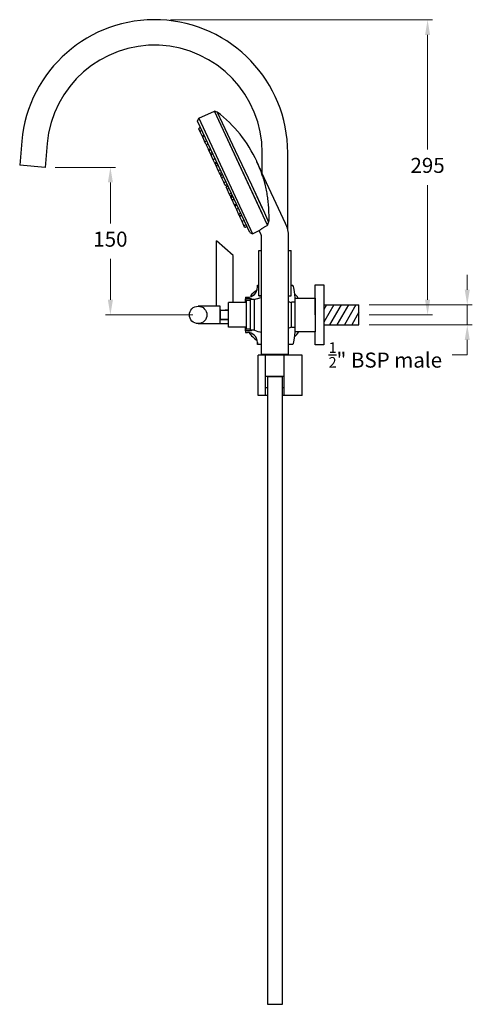
# Model space of a CAD drawing. Units: millimetres. Extents: x -9055 to -5881, y 5430 to 8560.
# Drawn here: x -7760 to -7309, y 7569 to 8551 of the extents above; entities that cross this region are included whole.
import ezdxf

# ---------------------------------------------------------------- set-up
doc = ezdxf.new("R2010")
doc.units = ezdxf.units.MM
doc.layers.add('DIM', color=7, linetype='Continuous', lineweight=9)
doc.styles.get("Standard").update_dxf_attribs({"font": 'arial.ttf'})
doc.dimstyles.new('200', dxfattribs={"dimtxt": 5, "dimasz": 5, "dimexe": 1.25, "dimexo": 5, "dimgap": 1, "dimtad": 0, "dimtih": 1, "dimtoh": 1, "dimtxsty": 'Standard', "dimcen": 0, "dimclrd": 256, "dimclre": 256, "dimadec": 0, "dimazin": 0, "dimtfac": 1, "dimtmove": 0, "dimatfit": 3, "dimfxl": 1, "dimlwd": 9, "dimlwe": 9, "dimarcsym": 0})

# ---------------------------------------------------------------- blocks, each defined once
blk = doc.blocks.new('*D74')
at = {"lineweight": 9, "transparency": 16777216}
for p, q in [((-7610.2, 8550.71), (-7349.01, 8550.71)), ((-7354.01, 8535.71), (-7354.01, 8421.29)), ((-7354.01, 8271.54), (-7354.01, 8385.97)), ((-7412.33, 8256.54), (-7349.01, 8256.54))]:
    blk.add_line(p, q, dxfattribs=at)
at = {"transparency": 16777216}
for points in [[(-7356.51, 8535.71), (-7351.51, 8535.71), (-7354.01, 8550.71)], [(-7356.51, 8271.54), (-7351.51, 8271.54), (-7354.01, 8256.54)]]:
    blk.add_solid(points, dxfattribs=at)
at = {"layer": 'Defpoints', "color": 0, "transparency": 16777216}
for p in [(-7620.2, 8550.71), (-7422.33, 8256.54), (-7354.01, 8256.54)]:
    blk.add_point(p, dxfattribs=at)
at = {"color": 0, "transparency": 16777216, "insert": (-7354.01, 8403.63), "char_height": 15, "attachment_point": 5}
blk.add_mtext('295', dxfattribs=at)
blk = doc.blocks.new('*D75')
at = {"lineweight": 9, "transparency": 16777216}
for p, q in [((-7314.46, 8281.54), (-7314.46, 8296.54)), ((-7412.33, 8266.54), (-7309.46, 8266.54)), ((-7314.46, 8266.54), (-7314.46, 8246.54)), ((-7412.33, 8246.54), (-7309.46, 8246.54)), ((-7314.46, 8231.54), (-7314.46, 8216.54)), ((-7314.46, 8216.54), (-7329.46, 8216.54))]:
    blk.add_line(p, q, dxfattribs=at)
at = {"transparency": 16777216}
for points in [[(-7316.96, 8281.54), (-7311.96, 8281.54), (-7314.46, 8266.54)], [(-7316.96, 8231.54), (-7311.96, 8231.54), (-7314.46, 8246.54)]]:
    blk.add_solid(points, dxfattribs=at)
at = {"layer": 'Defpoints', "color": 0, "transparency": 16777216}
for p in [(-7422.33, 8266.54), (-7422.33, 8246.54), (-7314.46, 8246.54)]:
    blk.add_point(p, dxfattribs=at)
at = {"color": 0, "transparency": 16777216, "insert": (-7396.07, 8216.54), "char_height": 15, "attachment_point": 5}
blk.add_mtext('{\\H0.7x;\\S1/2;}" BSP male', dxfattribs=at)
blk = doc.blocks.new('*D76')
at = {"lineweight": 9, "transparency": 16777216}
for p, q in [((-7724.97, 8403.58), (-7664.95, 8403.58)), ((-7669.95, 8388.58), (-7669.95, 8347.72)), ((-7669.95, 8271.54), (-7669.95, 8312.4)), ((-7587.74, 8256.54), (-7674.95, 8256.54))]:
    blk.add_line(p, q, dxfattribs=at)
at = {"transparency": 16777216}
for points in [[(-7672.45, 8388.58), (-7667.45, 8388.58), (-7669.95, 8403.58)], [(-7672.45, 8271.54), (-7667.45, 8271.54), (-7669.95, 8256.54)]]:
    blk.add_solid(points, dxfattribs=at)
at = {"layer": 'Defpoints', "color": 0, "transparency": 16777216}
for p in [(-7734.97, 8403.58), (-7669.95, 8256.54), (-7577.74, 8256.54)]:
    blk.add_point(p, dxfattribs=at)
at = {"color": 0, "transparency": 16777216, "insert": (-7669.95, 8330.06), "char_height": 15, "attachment_point": 5}
blk.add_mtext('150', dxfattribs=at)

msp = doc.modelspace()

# ---------------------------------------------------------------- linework, layer by layer
for p, q in [((-7583.012, 8449.635), (-7581.968, 8452.503)), ((-7583.012, 8449.635), (-7581.968, 8452.503)), ((-7581.968, 8452.503), (-7566.319, 8459.8)), ((-7581.968, 8452.503), (-7566.319, 8459.8)), ((-7581.968, 8452.503), (-7528.333, 8337.482)), ((-7581.968, 8452.503), (-7528.333, 8337.482)), ((-7518.687, 8357.654), (-7566.319, 8459.8)), ((-7563.451, 8458.757), (-7566.319, 8459.8)), ((-7513.296, 8346.092), (-7566.319, 8459.8)), ((-7563.451, 8458.757), (-7566.319, 8459.8)), ((-7563.451, 8458.757), (-7558.503, 8448.147)), ((-7563.451, 8458.757), (-7558.503, 8448.147)), ((-7531.201, 8338.526), (-7583.012, 8449.635)), ((-7531.201, 8338.526), (-7583.012, 8449.635)), ((-7580.551, 8443.08), (-7581.529, 8442.624)), ((-7580.551, 8443.08), (-7581.529, 8442.624)), ((-7558.503, 8448.147), (-7545.55, 8420.369)), ((-7558.503, 8448.147), (-7545.55, 8420.369)), ((-7580.489, 8439.117), (-7581.79, 8441.907)), ((-7580.489, 8439.117), (-7581.79, 8441.907)), ((-7578.665, 8435.205), (-7580.489, 8439.117)), ((-7578.665, 8435.205), (-7580.489, 8439.117)), ((-7579.25, 8440.29), (-7580.228, 8439.834)), ((-7579.25, 8440.29), (-7580.228, 8439.834)), ((-7578.459, 8434.764), (-7578.665, 8435.205)), ((-7578.459, 8434.764), (-7578.665, 8435.205)), ((-7576.97, 8435.4), (-7577.948, 8434.944)), ((-7576.97, 8435.4), (-7577.948, 8434.944)), ((-7576.075, 8429.651), (-7577.899, 8433.564)), ((-7576.075, 8429.651), (-7577.899, 8433.564)), ((-7576.764, 8434.959), (-7577.742, 8434.503)), ((-7576.764, 8434.959), (-7577.742, 8434.503)), ((-7576.66, 8434.737), (-7577.638, 8434.281)), ((-7576.66, 8434.737), (-7577.638, 8434.281)), ((-7758.182, 8429.706), (-7760.274, 8405.797)), ((-7732.879, 8427.492), (-7734.97, 8403.583)), ((-7574.754, 8426.819), (-7576.075, 8429.651)), ((-7574.754, 8426.819), (-7576.075, 8429.651)), ((-7574.38, 8429.846), (-7575.358, 8429.39)), ((-7574.38, 8429.846), (-7575.358, 8429.39)), ((-7574.183, 8425.595), (-7574.201, 8425.632)), ((-7574.183, 8425.595), (-7574.201, 8425.632)), ((-7572.359, 8421.682), (-7574.183, 8425.595)), ((-7572.359, 8421.682), (-7574.183, 8425.595)), ((-7573.059, 8427.014), (-7574.037, 8426.558)), ((-7573.059, 8427.014), (-7574.037, 8426.558)), ((-7572.962, 8426.806), (-7573.94, 8426.349)), ((-7572.962, 8426.806), (-7573.94, 8426.349)), ((-7572.944, 8426.768), (-7573.922, 8426.312)), ((-7572.944, 8426.768), (-7573.922, 8426.312)), ((-7572.235, 8421.417), (-7572.359, 8421.682)), ((-7572.235, 8421.417), (-7572.359, 8421.682)), ((-7571.493, 8419.825), (-7572.235, 8421.417)), ((-7571.493, 8419.825), (-7572.235, 8421.417)), ((-7570.664, 8421.877), (-7571.642, 8421.421)), ((-7570.664, 8421.877), (-7571.642, 8421.421)), ((-7570.54, 8421.612), (-7571.518, 8421.156)), ((-7570.54, 8421.612), (-7571.518, 8421.156)), ((-7570.162, 8416.971), (-7571.493, 8419.825)), ((-7570.162, 8416.971), (-7571.493, 8419.825)), ((-7570.254, 8420.998), (-7571.232, 8420.542)), ((-7570.254, 8420.998), (-7571.232, 8420.542)), ((-7569.575, 8415.711), (-7570.162, 8416.971)), ((-7569.575, 8415.711), (-7570.162, 8416.971)), ((-7568.923, 8418.144), (-7569.901, 8417.688)), ((-7568.923, 8418.144), (-7569.901, 8417.688)), ((-7567.75, 8411.799), (-7569.575, 8415.711)), ((-7567.75, 8411.799), (-7569.575, 8415.711)), ((-7568.335, 8416.884), (-7569.314, 8416.428)), ((-7568.335, 8416.884), (-7569.314, 8416.428)), ((-7545.55, 8420.369), (-7529.54, 8386.035)), ((-7545.55, 8420.369), (-7529.54, 8386.035)), ((-7518.687, 8397.616), (-7518.687, 8418.14)), ((-7518.687, 8395.982), (-7518.687, 8418.14)), ((-7493.287, 8341.541), (-7493.287, 8418.14)), ((-7493.287, 8341.541), (-7493.287, 8418.14)), ((-7734.97, 8403.583), (-7760.274, 8405.797)), ((-7566.142, 8408.35), (-7567.75, 8411.799)), ((-7566.142, 8408.35), (-7567.75, 8411.799)), ((-7566.055, 8411.994), (-7567.033, 8411.538)), ((-7566.055, 8411.994), (-7567.033, 8411.538)), ((-7566.026, 8408.102), (-7566.142, 8408.35)), ((-7566.026, 8408.102), (-7566.142, 8408.35)), ((-7565.267, 8406.474), (-7566.026, 8408.102)), ((-7565.267, 8406.474), (-7566.026, 8408.102)), ((-7564.447, 8408.545), (-7565.425, 8408.089)), ((-7564.447, 8408.545), (-7565.425, 8408.089)), ((-7564.363, 8404.534), (-7565.267, 8406.474)), ((-7564.363, 8404.534), (-7565.267, 8406.474)), ((-7564.028, 8407.648), (-7565.006, 8407.191)), ((-7564.028, 8407.648), (-7565.006, 8407.191)), ((-7562.538, 8400.622), (-7564.363, 8404.534)), ((-7562.538, 8400.622), (-7564.363, 8404.534)), ((-7563.124, 8405.707), (-7564.102, 8405.251)), ((-7563.124, 8405.707), (-7564.102, 8405.251)), ((-7561.234, 8397.825), (-7562.538, 8400.622)), ((-7561.234, 8397.825), (-7562.538, 8400.622)), ((-7560.843, 8400.817), (-7561.821, 8400.361)), ((-7560.843, 8400.817), (-7561.821, 8400.361)), ((-7560.462, 8396.169), (-7561.234, 8397.825)), ((-7560.462, 8396.169), (-7561.234, 8397.825)), ((-7559.539, 8398.02), (-7560.517, 8397.564)), ((-7559.539, 8398.02), (-7560.517, 8397.564)), ((-7559.855, 8394.867), (-7560.095, 8395.382)), ((-7559.855, 8394.867), (-7560.095, 8395.382)), ((-7558.875, 8392.766), (-7559.855, 8394.867)), ((-7558.875, 8392.766), (-7559.855, 8394.867)), ((-7558.767, 8396.364), (-7559.745, 8395.908)), ((-7558.767, 8396.364), (-7559.745, 8395.908)), ((-7558.616, 8396.04), (-7559.594, 8395.584)), ((-7558.616, 8396.04), (-7559.594, 8395.584)), ((-7557.636, 8393.939), (-7558.614, 8393.483)), ((-7557.636, 8393.939), (-7558.614, 8393.483)), ((-7518.687, 8397.616), (-7521.283, 8403.182)), ((-7495.394, 8347.664), (-7521.283, 8403.182)), ((-7557.051, 8388.853), (-7558.875, 8392.766)), ((-7557.051, 8388.853), (-7558.875, 8392.766)), ((-7555.793, 8386.156), (-7557.051, 8388.853)), ((-7555.793, 8386.156), (-7557.051, 8388.853)), ((-7555.355, 8389.049), (-7556.334, 8388.593)), ((-7555.355, 8389.049), (-7556.334, 8388.593)), ((-7554.098, 8386.351), (-7555.076, 8385.895)), ((-7554.098, 8386.351), (-7555.076, 8385.895)), ((-7554.454, 8383.284), (-7554.682, 8383.775)), ((-7554.454, 8383.284), (-7554.682, 8383.775)), ((-7553.443, 8384.948), (-7554.421, 8384.492)), ((-7553.443, 8384.948), (-7554.421, 8384.492)), ((-7553.215, 8384.457), (-7554.193, 8384.001)), ((-7553.215, 8384.457), (-7554.193, 8384.001)), ((-7529.54, 8386.035), (-7518.687, 8362.761)), ((-7529.54, 8386.035), (-7516.587, 8358.258)), ((-7553.456, 8381.146), (-7554.454, 8383.284)), ((-7553.456, 8381.146), (-7554.454, 8383.284)), ((-7551.632, 8377.233), (-7553.456, 8381.146)), ((-7551.632, 8377.233), (-7553.456, 8381.146)), ((-7552.217, 8382.319), (-7553.195, 8381.863)), ((-7552.217, 8382.319), (-7553.195, 8381.863)), ((-7550.759, 8375.362), (-7551.632, 8377.233)), ((-7550.759, 8375.362), (-7551.632, 8377.233)), ((-7549.937, 8377.429), (-7550.915, 8376.972)), ((-7549.937, 8377.429), (-7550.915, 8376.972)), ((-7550.671, 8375.172), (-7550.759, 8375.362)), ((-7550.671, 8375.172), (-7550.759, 8375.362)), ((-7549.064, 8375.557), (-7550.042, 8375.101)), ((-7549.064, 8375.557), (-7550.042, 8375.101)), ((-7548.975, 8375.367), (-7549.954, 8374.911)), ((-7548.975, 8375.367), (-7549.954, 8374.911)), ((-7548.763, 8374.911), (-7549.741, 8374.455)), ((-7548.763, 8374.911), (-7549.741, 8374.455)), ((-7548.354, 8374.034), (-7549.332, 8373.578)), ((-7548.354, 8374.034), (-7549.332, 8373.578)), ((-7549.593, 8372.861), (-7550.002, 8373.738)), ((-7549.593, 8372.861), (-7550.002, 8373.738)), ((-7548.447, 8370.404), (-7549.593, 8372.861)), ((-7548.447, 8370.404), (-7549.593, 8372.861)), ((-7546.623, 8366.492), (-7548.447, 8370.404)), ((-7546.623, 8366.492), (-7548.447, 8370.404)), ((-7547.208, 8371.577), (-7548.186, 8371.121)), ((-7547.208, 8371.577), (-7548.186, 8371.121)), ((-7545.749, 8364.617), (-7546.623, 8366.492)), ((-7545.749, 8364.617), (-7546.623, 8366.492)), ((-7544.928, 8366.687), (-7545.906, 8366.231)), ((-7544.928, 8366.687), (-7545.906, 8366.231)), ((-7544.163, 8361.216), (-7545.749, 8364.617)), ((-7544.163, 8361.216), (-7545.749, 8364.617)), ((-7544.51, 8365.79), (-7545.488, 8365.334)), ((-7544.51, 8365.79), (-7545.488, 8365.334)), ((-7542.339, 8357.303), (-7544.163, 8361.216)), ((-7542.339, 8357.303), (-7544.163, 8361.216)), ((-7542.924, 8362.389), (-7543.902, 8361.933)), ((-7542.924, 8362.389), (-7543.902, 8361.933)), ((-7541.473, 8355.447), (-7542.339, 8357.303)), ((-7541.473, 8355.447), (-7542.339, 8357.303)), ((-7540.643, 8357.498), (-7541.621, 8357.042)), ((-7540.643, 8357.498), (-7541.621, 8357.042)), ((-7540.872, 8354.158), (-7541.473, 8355.447)), ((-7540.872, 8354.158), (-7541.473, 8355.447)), ((-7539.778, 8355.642), (-7540.756, 8355.186)), ((-7539.778, 8355.642), (-7540.756, 8355.186)), ((-7539.633, 8355.331), (-7540.611, 8354.875)), ((-7539.633, 8355.331), (-7540.611, 8354.875)), ((-7516.587, 8358.258), (-7512.31, 8349.086)), ((-7539.047, 8350.245), (-7540.872, 8354.158)), ((-7539.047, 8350.245), (-7540.872, 8354.158)), ((-7538.781, 8349.674), (-7539.047, 8350.245)), ((-7538.781, 8349.674), (-7539.047, 8350.245)), ((-7536.957, 8345.762), (-7538.781, 8349.674)), ((-7536.957, 8345.762), (-7538.781, 8349.674)), ((-7537.352, 8350.441), (-7538.33, 8349.984)), ((-7537.352, 8350.441), (-7538.33, 8349.984)), ((-7536.198, 8344.134), (-7536.957, 8345.762)), ((-7536.198, 8344.134), (-7536.957, 8345.762)), ((-7535.261, 8345.957), (-7536.24, 8345.501)), ((-7535.261, 8345.957), (-7536.24, 8345.501)), ((-7512.312, 8349.09), (-7512.31, 8349.086)), ((-7534.502, 8344.329), (-7535.48, 8343.873)), ((-7534.502, 8344.329), (-7535.48, 8343.873)), ((-7531.201, 8338.526), (-7528.333, 8337.482)), ((-7531.201, 8338.526), (-7528.333, 8337.482)), ((-7528.333, 8337.482), (-7521.829, 8340.515)), ((-7528.333, 8337.482), (-7521.829, 8340.515)), ((-7519.846, 8336.262), (-7521.83, 8340.516)), ((-7519.846, 8336.262), (-7521.83, 8340.516)), ((-7564.387, 8265.39), (-7564.387, 8330.44)), ((-7547.587, 8315.64), (-7564.387, 8330.44)), ((-7564.387, 8265.39), (-7564.387, 8330.44)), ((-7547.587, 8315.64), (-7564.387, 8330.44)), ((-7519.477, 8320.84), (-7519.477, 8334.597)), ((-7519.477, 8217.323), (-7519.477, 8334.597)), ((-7492.497, 8320.84), (-7492.497, 8334.597)), ((-7492.497, 8217.323), (-7492.497, 8334.597)), ((-7547.587, 8268.94), (-7547.587, 8315.64)), ((-7521.987, 8320.84), (-7519.477, 8320.84)), ((-7521.987, 8275.44), (-7521.987, 8320.84)), ((-7521.987, 8320.84), (-7519.477, 8320.84)), ((-7521.987, 8275.44), (-7521.987, 8320.84)), ((-7492.497, 8320.84), (-7489.987, 8320.84)), ((-7492.497, 8320.84), (-7489.987, 8320.84)), ((-7489.987, 8275.44), (-7489.987, 8320.84)), ((-7489.987, 8275.44), (-7489.987, 8320.84)), ((-7523.487, 8286.04), (-7521.987, 8286.04)), ((-7523.487, 8284.04), (-7523.487, 8286.04)), ((-7489.987, 8286.04), (-7488.487, 8286.04)), ((-7465.827, 8256.54), (-7465.827, 8286.54)), ((-7465.827, 8286.54), (-7457.327, 8286.54)), ((-7457.327, 8286.54), (-7457.327, 8226.54)), ((-7552.237, 8244.14), (-7552.237, 8268.94)), ((-7534.387, 8268.94), (-7552.237, 8268.94)), ((-7535.487, 8274.04), (-7533.487, 8274.04)), ((-7535.487, 8274.04), (-7535.487, 8268.94)), ((-7535.387, 8268.94), (-7535.387, 8272.54)), ((-7529.387, 8272.54), (-7535.387, 8272.54)), ((-7535.387, 8268.94), (-7535.387, 8268.94)), ((-7534.387, 8242.24), (-7534.387, 8270.84)), ((-7530.387, 8270.84), (-7534.387, 8270.84)), ((-7530.387, 8241.24), (-7530.387, 8271.84)), ((-7526.487, 8271.84), (-7530.387, 8271.84)), ((-7529.387, 8271.84), (-7529.387, 8272.54)), ((-7526.487, 8241.24), (-7526.487, 8271.84)), ((-7519.477, 8275.44), (-7521.987, 8275.44)), ((-7521.987, 8275.44), (-7519.477, 8275.44)), ((-7521.987, 8275.44), (-7519.477, 8275.44)), ((-7492.497, 8275.44), (-7489.987, 8275.44)), ((-7492.497, 8275.44), (-7489.987, 8275.44)), ((-7489.487, 8243.79), (-7489.487, 8269.29)), ((-7485.827, 8269.29), (-7489.487, 8269.29)), ((-7485.827, 8256.54), (-7485.827, 8273.34)), ((-7485.827, 8273.34), (-7465.827, 8273.34)), ((-7485.827, 8239.74), (-7485.827, 8272.54)), ((-7465.827, 8273.34), (-7465.827, 8239.74)), ((-7447.353, 8266.54), (-7457.327, 8249.265)), ((-7454.686, 8266.54), (-7457.327, 8261.965)), ((-7457.327, 8266.54), (-7422.327, 8266.54)), ((-7440.021, 8266.54), (-7451.568, 8246.54)), ((-7432.689, 8266.54), (-7444.236, 8246.54)), ((-7425.356, 8266.54), (-7436.903, 8246.54)), ((-7422.327, 8246.54), (-7422.327, 8266.54)), ((-7560.752, 8265.22), (-7582.552, 8265.22)), ((-7560.752, 8247.82), (-7560.752, 8265.26)), ((-7560.752, 8249.315), (-7560.752, 8264.315)), ((-7560.752, 8261.815), (-7560.752, 8251.815)), ((-7560.752, 8261.265), (-7552.237, 8261.265)), ((-7560.752, 8256.54), (-7560.752, 8261.265)), ((-7560.752, 8261.265), (-7552.237, 8261.265)), ((-7552.237, 8261.29), (-7555.737, 8261.29)), ((-7534.387, 8247.44), (-7534.387, 8265.64)), ((-7422.327, 8259.086), (-7429.571, 8246.54)), ((-7582.552, 8247.82), (-7560.752, 8247.82)), ((-7564.387, 8247.44), (-7564.387, 8247.82)), ((-7552.237, 8247.44), (-7564.387, 8247.44)), ((-7560.752, 8251.815), (-7552.237, 8251.815)), ((-7552.237, 8251.815), (-7560.752, 8251.815)), ((-7552.237, 8251.815), (-7560.752, 8251.815)), ((-7457.327, 8246.54), (-7422.327, 8246.54)), ((-7534.387, 8244.14), (-7552.237, 8244.14)), ((-7535.487, 8244.14), (-7535.487, 8239.04)), ((-7535.487, 8239.04), (-7533.487, 8239.04)), ((-7535.387, 8240.54), (-7535.387, 8244.14)), ((-7529.387, 8240.54), (-7535.387, 8240.54)), ((-7530.387, 8242.24), (-7534.387, 8242.24)), ((-7526.487, 8241.24), (-7530.387, 8241.24)), ((-7529.387, 8240.54), (-7529.387, 8241.24)), ((-7485.827, 8243.79), (-7489.487, 8243.79)), ((-7465.827, 8239.74), (-7485.827, 8239.74)), ((-7465.827, 8226.54), (-7465.827, 8239.74)), ((-7523.487, 8229.04), (-7523.487, 8227.04)), ((-7523.487, 8227.04), (-7523.487, 8229.04)), ((-7519.477, 8227.04), (-7523.487, 8227.04)), ((-7519.477, 8217.323), (-7519.477, 8227.04)), ((-7488.487, 8227.04), (-7492.497, 8227.04)), ((-7492.497, 8217.323), (-7492.497, 8227.04)), ((-7519.477, 8217.323), (-7517.052, 8217.323)), ((-7518.398, 8216.244), (-7519.477, 8217.323)), ((-7519.477, 8217.323), (-7492.497, 8217.323)), ((-7518.398, 8216.244), (-7519.477, 8217.323)), ((-7494.922, 8217.323), (-7492.497, 8217.323)), ((-7493.577, 8216.244), (-7492.497, 8217.323)), ((-7493.577, 8216.244), (-7492.497, 8217.323)), ((-7457.327, 8226.54), (-7465.827, 8226.54)), ((-7518.344, 8216.244), (-7522.616, 8216.244)), ((-7522.616, 8176.244), (-7522.616, 8216.244)), ((-7517, 8216.244), (-7518.398, 8216.244)), ((-7493.577, 8216.244), (-7518.398, 8216.244)), ((-7515.922, 8216.244), (-7515.922, 8176.244)), ((-7497.134, 8216.244), (-7497.134, 8176.244)), ((-7493.577, 8216.244), (-7494.974, 8216.244)), ((-7479.027, 8216.244), (-7493.63, 8216.244)), ((-7479.027, 8176.244), (-7479.027, 8216.244)), ((-7497.134, 8195.14), (-7515.987, 8195.14)), ((-7513.487, 8195.14), (-7498.487, 8195.14)), ((-7505.987, 8195.14), (-7513.407, 8195.14)), ((-7513.407, 8195.14), (-7513.407, 7569.14)), ((-7498.567, 7569.14), (-7498.567, 8195.14)), ((-7513.407, 8183.869), (-7515.922, 8183.869)), ((-7497.134, 8183.869), (-7498.567, 8183.869)), ((-7513.407, 8176.244), (-7522.616, 8176.244)), ((-7479.027, 8176.244), (-7498.567, 8176.244)), ((-7513.407, 7569.14), (-7498.567, 7569.14))]:
    msp.add_line(p, q)
at = {"color": 7}
msp.add_line((-7552.237, 8251.815), (-7552.237, 8261.265), dxfattribs=at)
for points in [[(-7521.283, 8403.182), (-7521.254, 8403.106), (-7521.173, 8402.899), (-7521.067, 8402.627), (-7520.945, 8402.313), (-7520.815, 8401.978), (-7520.685, 8401.637), (-7520.558, 8401.302), (-7520.432, 8400.968), (-7520.305, 8400.627), (-7520.176, 8400.279), (-7520.046, 8399.925), (-7519.916, 8399.566), (-7519.785, 8399.201), (-7519.654, 8398.833), (-7519.523, 8398.461), (-7519.393, 8398.085), (-7519.262, 8397.706), (-7519.132, 8397.324), (-7519.002, 8396.94), (-7518.874, 8396.554), (-7518.746, 8396.166), (-7518.687, 8395.986)], [(-7521.83, 8340.516), (-7521.816, 8340.533), (-7521.769, 8340.574), (-7521.689, 8340.64), (-7521.577, 8340.73), (-7521.431, 8340.844), (-7521.252, 8340.982), (-7521.04, 8341.144), (-7520.793, 8341.329), (-7520.515, 8341.535), (-7520.207, 8341.76), (-7519.871, 8342.002), (-7519.51, 8342.257), (-7519.127, 8342.525), (-7518.723, 8342.801), (-7518.687, 8342.826)]]:
    msp.add_lwpolyline(points)
at = {"flags": 128}
for points in [[(-7521.283, 8403.182), (-7521.254, 8403.106), (-7521.173, 8402.899), (-7521.067, 8402.627), (-7520.945, 8402.313), (-7520.815, 8401.978), (-7520.685, 8401.637), (-7520.558, 8401.302), (-7520.432, 8400.968), (-7520.305, 8400.627), (-7520.176, 8400.279), (-7520.046, 8399.925), (-7519.916, 8399.566), (-7519.785, 8399.201), (-7519.654, 8398.833), (-7519.523, 8398.461), (-7519.393, 8398.085), (-7519.262, 8397.706), (-7519.132, 8397.324), (-7519.002, 8396.94), (-7518.874, 8396.554), (-7518.746, 8396.166), (-7518.619, 8395.776), (-7518.493, 8395.386), (-7518.368, 8394.994)], [(-7518.368, 8394.994), (-7518.239, 8394.583), (-7518.111, 8394.171), (-7517.984, 8393.758), (-7517.858, 8393.343), (-7517.734, 8392.928), (-7517.611, 8392.512), (-7517.49, 8392.096), (-7517.37, 8391.68), (-7517.252, 8391.264), (-7517.136, 8390.849), (-7517.021, 8390.434), (-7516.908, 8390.021), (-7516.797, 8389.609), (-7516.687, 8389.198), (-7516.58, 8388.789), (-7516.474, 8388.382), (-7516.371, 8387.977), (-7516.27, 8387.575), (-7516.171, 8387.175), (-7516.072, 8386.773), (-7515.975, 8386.369), (-7515.878, 8385.963), (-7515.783, 8385.554), (-7515.688, 8385.143)], [(-7515.688, 8385.143), (-7515.37, 8383.718), (-7515.066, 8382.274), (-7514.775, 8380.813), (-7514.498, 8379.336), (-7514.237, 8377.844), (-7513.991, 8376.34), (-7513.76, 8374.825), (-7513.546, 8373.301), (-7513.348, 8371.77), (-7513.167, 8370.233), (-7513.003, 8368.692), (-7512.855, 8367.15), (-7512.724, 8365.607), (-7512.61, 8364.067), (-7512.512, 8362.529), (-7512.431, 8360.998), (-7512.365, 8359.473), (-7512.315, 8357.958), (-7512.28, 8356.454), (-7512.259, 8354.964), (-7512.253, 8353.488), (-7512.259, 8352.029), (-7512.279, 8350.57), (-7512.312, 8349.09)], [(-7521.83, 8340.516), (-7521.816, 8340.533), (-7521.769, 8340.574), (-7521.689, 8340.64), (-7521.577, 8340.73), (-7521.431, 8340.844), (-7521.252, 8340.982), (-7521.04, 8341.144), (-7520.793, 8341.329), (-7520.515, 8341.535), (-7520.207, 8341.76), (-7519.871, 8342.002), (-7519.51, 8342.257), (-7519.127, 8342.525), (-7518.723, 8342.801), (-7518.298, 8343.088), (-7517.841, 8343.389), (-7517.355, 8343.704), (-7516.841, 8344.029), (-7516.302, 8344.364), (-7515.739, 8344.705), (-7515.154, 8345.051), (-7514.55, 8345.399), (-7513.929, 8345.746), (-7513.296, 8346.092)], [(-7513.296, 8346.092), (-7513.256, 8346.216), (-7513.216, 8346.34), (-7513.175, 8346.464), (-7513.135, 8346.589), (-7513.095, 8346.713), (-7513.054, 8346.838), (-7513.014, 8346.963), (-7512.973, 8347.087), (-7512.932, 8347.212), (-7512.892, 8347.337), (-7512.851, 8347.462), (-7512.81, 8347.587), (-7512.768, 8347.712), (-7512.727, 8347.837), (-7512.686, 8347.962), (-7512.645, 8348.087), (-7512.603, 8348.212), (-7512.561, 8348.337), (-7512.52, 8348.461), (-7512.478, 8348.586), (-7512.436, 8348.711), (-7512.394, 8348.836), (-7512.352, 8348.961), (-7512.31, 8349.086)]]:
    msp.add_lwpolyline(points, dxfattribs=at)
msp.add_circle((-7582.552, 8256.52), 8.7)
for centre, radius, start, end in [((-7625.987, 8418.14), 132.7, 0, 175), ((-7625.987, 8418.14), 132.7, 0, 175), ((-7625.987, 8418.14), 107.3, 0, 175), ((-7625.987, 8418.14), 107.3, 0, 175), ((-7644.508, 8353.508), 132.845, 24.993163, 52.398225), ((-7644.508, 8353.508), 132.845, 24.993163, 52.398225), ((-7581.301, 8442.135), 0.54, 115, 205), ((-7581.301, 8442.135), 0.54, 115, 205), ((-7580.779, 8443.569), 0.54, 295, 25), ((-7580.779, 8443.569), 0.54, 295, 25), ((-7580, 8439.345), 0.54, 115, 205), ((-7580, 8439.345), 0.54, 115, 205), ((-7579.478, 8440.779), 0.54, 295, 25), ((-7579.478, 8440.779), 0.54, 295, 25), ((-7578.176, 8435.433), 0.54, 205, 295), ((-7578.176, 8435.433), 0.54, 205, 295), ((-7577.97, 8434.992), 0.54, 205, 295), ((-7577.97, 8434.992), 0.54, 205, 295), ((-7577.41, 8433.792), 0.54, 115, 205), ((-7577.41, 8433.792), 0.54, 115, 205), ((-7576.741, 8434.911), 0.54, 43.770267, 115), ((-7576.741, 8434.911), 0.54, 43.770267, 115), ((-7576.536, 8434.47), 0.54, 75.560801, 115), ((-7576.536, 8434.47), 0.54, 75.560801, 115), ((-7576.888, 8435.226), 0.54, 295, 25), ((-7576.888, 8435.226), 0.54, 295, 25), ((-7575.586, 8429.879), 0.54, 205, 295), ((-7575.586, 8429.879), 0.54, 205, 295), ((-7574.265, 8427.047), 0.54, 205, 295), ((-7574.265, 8427.047), 0.54, 205, 295), ((-7574.152, 8429.357), 0.54, 25, 115), ((-7574.152, 8429.357), 0.54, 25, 115), ((-7573.712, 8425.86), 0.54, 115, 205), ((-7573.712, 8425.86), 0.54, 115, 205), ((-7573.694, 8425.823), 0.54, 115, 205), ((-7573.694, 8425.823), 0.54, 115, 205), ((-7572.831, 8426.525), 0.54, 73.470021, 115), ((-7572.831, 8426.525), 0.54, 73.470021, 115), ((-7573.19, 8427.295), 0.54, 295, 333.069672), ((-7573.19, 8427.295), 0.54, 295, 333.069672), ((-7573.172, 8427.257), 0.54, 295, 25), ((-7573.172, 8427.257), 0.54, 295, 25), ((-7571.87, 8421.91), 0.54, 205, 295), ((-7571.87, 8421.91), 0.54, 205, 295), ((-7571.746, 8421.645), 0.54, 205, 295), ((-7571.746, 8421.645), 0.54, 205, 295), ((-7571.004, 8420.053), 0.54, 115, 205), ((-7571.004, 8420.053), 0.54, 115, 205), ((-7570.436, 8421.388), 0.54, 25, 115), ((-7570.436, 8421.388), 0.54, 25, 115), ((-7570.312, 8421.123), 0.54, 25, 115), ((-7570.312, 8421.123), 0.54, 25, 115), ((-7570.482, 8421.487), 0.54, 295, 3.16478), ((-7570.482, 8421.487), 0.54, 295, 3.16478), ((-7569.673, 8417.199), 0.54, 115, 205), ((-7569.673, 8417.199), 0.54, 115, 205), ((-7569.085, 8415.939), 0.54, 115, 205), ((-7569.085, 8415.939), 0.54, 115, 205), ((-7569.151, 8418.633), 0.54, 295, 25), ((-7569.151, 8418.633), 0.54, 295, 25), ((-7568.563, 8417.373), 0.54, 295, 25), ((-7568.563, 8417.373), 0.54, 295, 25), ((-7567.261, 8412.027), 0.54, 205, 295), ((-7567.261, 8412.027), 0.54, 205, 295), ((-7565.653, 8408.578), 0.54, 205, 295), ((-7565.653, 8408.578), 0.54, 205, 295), ((-7565.537, 8408.33), 0.54, 190.27043, 205), ((-7565.537, 8408.33), 0.54, 190.27043, 205), ((-7565.827, 8411.505), 0.54, 25, 115), ((-7565.827, 8411.505), 0.54, 25, 115), ((-7564.778, 8406.702), 0.54, 115, 205), ((-7564.778, 8406.702), 0.54, 115, 205), ((-7564.219, 8408.056), 0.54, 29.697848, 115), ((-7564.219, 8408.056), 0.54, 29.697848, 115), ((-7563.874, 8404.762), 0.54, 115, 205), ((-7563.874, 8404.762), 0.54, 115, 205), ((-7564.256, 8408.137), 0.54, 295, 25), ((-7564.256, 8408.137), 0.54, 295, 25), ((-7563.352, 8406.196), 0.54, 295, 25), ((-7563.352, 8406.196), 0.54, 295, 25), ((-7644.495, 8353.479), 132.845, 24.982101, 25.071597), ((-7644.495, 8353.479), 132.845, 24.982101, 25.071597), ((-7644.46, 8353.404), 132.845, 24.977875, 25.027348), ((-7644.46, 8353.404), 132.845, 24.977875, 25.027348), ((-7644.416, 8353.311), 132.845, 24.972652, 25.022125), ((-7644.416, 8353.311), 132.845, 24.972652, 25.022125), ((-7644.381, 8353.235), 132.845, 24.928403, 25.017899), ((-7644.381, 8353.235), 132.845, 24.928403, 25.017899), ((-7644.368, 8353.207), 132.845, 22.092457, 25.006837), ((-7644.368, 8353.207), 132.845, 22.092457, 25.006837), ((-7562.049, 8400.85), 0.54, 205, 295), ((-7562.049, 8400.85), 0.54, 205, 295), ((-7560.745, 8398.053), 0.54, 205, 295), ((-7560.745, 8398.053), 0.54, 205, 295), ((-7560.615, 8400.328), 0.54, 25, 115), ((-7560.615, 8400.328), 0.54, 25, 115), ((-7559.973, 8396.397), 0.54, 205, 295), ((-7559.973, 8396.397), 0.54, 205, 295), ((-7559.606, 8395.61), 0.54, 151.452986, 205), ((-7559.606, 8395.61), 0.54, 151.452986, 205), ((-7559.366, 8395.095), 0.54, 115, 205), ((-7559.366, 8395.095), 0.54, 115, 205), ((-7559.311, 8397.531), 0.54, 25, 115), ((-7559.311, 8397.531), 0.54, 25, 115), ((-7558.539, 8395.875), 0.54, 66.941247, 115), ((-7558.539, 8395.875), 0.54, 66.941247, 115), ((-7558.844, 8396.529), 0.54, 295, 25), ((-7558.844, 8396.529), 0.54, 295, 25), ((-7557.864, 8394.428), 0.54, 295, 25), ((-7557.864, 8394.428), 0.54, 295, 25), ((-7558.386, 8392.994), 0.54, 115, 205), ((-7558.386, 8392.994), 0.54, 115, 205), ((-7556.562, 8389.082), 0.54, 205, 295), ((-7556.562, 8389.082), 0.54, 205, 295), ((-7555.304, 8386.384), 0.54, 205, 295), ((-7555.304, 8386.384), 0.54, 205, 295), ((-7555.127, 8388.56), 0.54, 25, 115), ((-7555.127, 8388.56), 0.54, 25, 115), ((-7554.193, 8384.003), 0.54, 115, 205), ((-7554.193, 8384.003), 0.54, 115, 205), ((-7553.965, 8383.512), 0.54, 115, 205), ((-7553.965, 8383.512), 0.54, 115, 205), ((-7553.87, 8385.862), 0.54, 25, 115), ((-7553.87, 8385.862), 0.54, 25, 115), ((-7553.671, 8385.437), 0.54, 295, 25), ((-7553.671, 8385.437), 0.54, 295, 25), ((-7553.443, 8384.946), 0.54, 295, 25), ((-7553.443, 8384.946), 0.54, 295, 25), ((-7552.967, 8381.374), 0.54, 115, 205), ((-7552.967, 8381.374), 0.54, 115, 205), ((-7552.445, 8382.808), 0.54, 295, 25), ((-7552.445, 8382.808), 0.54, 295, 25), ((-7551.143, 8377.461), 0.54, 205, 295), ((-7551.143, 8377.461), 0.54, 205, 295), ((-7550.27, 8375.59), 0.54, 205, 295), ((-7550.27, 8375.59), 0.54, 205, 295), ((-7550.182, 8375.4), 0.54, 205, 295), ((-7550.182, 8375.4), 0.54, 205, 295), ((-7549.513, 8373.966), 0.54, 115, 205), ((-7549.513, 8373.966), 0.54, 115, 205), ((-7549.709, 8376.939), 0.54, 25, 115), ((-7549.709, 8376.939), 0.54, 25, 115), ((-7548.836, 8375.068), 0.54, 25, 115), ((-7548.836, 8375.068), 0.54, 25, 115), ((-7548.747, 8374.878), 0.54, 25, 115), ((-7548.747, 8374.878), 0.54, 25, 115), ((-7548.991, 8375.4), 0.54, 295, 352.699988), ((-7548.991, 8375.4), 0.54, 295, 352.699988), ((-7548.582, 8374.523), 0.54, 295, 25), ((-7548.582, 8374.523), 0.54, 295, 25), ((-7549.104, 8373.089), 0.54, 115, 205), ((-7549.104, 8373.089), 0.54, 115, 205), ((-7547.958, 8370.632), 0.54, 115, 205), ((-7547.958, 8370.632), 0.54, 115, 205), ((-7547.436, 8372.066), 0.54, 295, 25), ((-7547.436, 8372.066), 0.54, 295, 25), ((-7546.134, 8366.72), 0.54, 205, 295), ((-7546.134, 8366.72), 0.54, 205, 295), ((-7545.26, 8364.845), 0.54, 115, 205), ((-7545.26, 8364.845), 0.54, 115, 205), ((-7544.7, 8366.198), 0.54, 25, 115), ((-7544.7, 8366.198), 0.54, 25, 115), ((-7544.738, 8366.279), 0.54, 295, 20.243925), ((-7544.738, 8366.279), 0.54, 295, 20.243925), ((-7543.674, 8361.444), 0.54, 115, 205), ((-7543.674, 8361.444), 0.54, 115, 205), ((-7543.152, 8362.878), 0.54, 295, 25), ((-7543.152, 8362.878), 0.54, 295, 25), ((-7541.849, 8357.531), 0.54, 205, 295), ((-7541.849, 8357.531), 0.54, 205, 295), ((-7540.984, 8355.675), 0.54, 205, 295), ((-7540.984, 8355.675), 0.54, 205, 295), ((-7540.383, 8354.386), 0.54, 115, 205), ((-7540.383, 8354.386), 0.54, 115, 205), ((-7540.415, 8357.009), 0.54, 25, 115), ((-7540.415, 8357.009), 0.54, 25, 115), ((-7539.55, 8355.153), 0.54, 68.018359, 115), ((-7539.55, 8355.153), 0.54, 68.018359, 115), ((-7539.861, 8355.82), 0.54, 295, 25), ((-7539.861, 8355.82), 0.54, 295, 25), ((-7538.558, 8350.474), 0.54, 205, 295), ((-7538.558, 8350.474), 0.54, 205, 295), ((-7538.292, 8349.902), 0.54, 169.249667, 205), ((-7538.292, 8349.902), 0.54, 169.249667, 205), ((-7537.124, 8349.952), 0.54, 25, 115), ((-7537.124, 8349.952), 0.54, 25, 115), ((-7536.468, 8345.99), 0.54, 205, 295), ((-7536.468, 8345.99), 0.54, 205, 295), ((-7535.033, 8345.468), 0.54, 25, 115), ((-7535.033, 8345.468), 0.54, 25, 115), ((-7523.415, 8334.597), 30.918, 0, 25), ((-7535.708, 8344.362), 0.54, 205, 295), ((-7535.708, 8344.362), 0.54, 205, 295), ((-7534.274, 8343.84), 0.54, 25, 115), ((-7534.274, 8343.84), 0.54, 25, 115), ((-7523.415, 8334.597), 3.938, 0, 25), ((-7523.415, 8334.597), 3.938, 0, 25), ((-7523.415, 8334.597), 30.918, 0, 12.977934), ((-7533.487, 8284.04), 10, 270, 0), ((-7507.427, 8256.14), 30, 123.290725, 139.959171), ((-7507.427, 8256.14), 30, 34.982998, 45.440156), ((-7533.487, 8229.04), 10, 0, 90), ((-7507.427, 8256.14), 30, 215.009451, 237.232406), ((-7507.427, 8256.14), 30, 314.302806, 326.861368)]:
    msp.add_arc(centre, radius, start, end)
for centre, major_axis, ratio, start_param, end_param in [((-7644.375, 8353.221), (120.398, 56.143), 0.9510565, 6.1610439, 6.2819969), ((-7488.487, 8256.54), (0, 29.5), 0.1016949, 5.1930993, 6.2831853), ((-7488.487, 8256.54), (0, 29.5), 0.1016949, 3.1415927, 4.2316786)]:
    msp.add_ellipse(centre, major_axis=major_axis, ratio=ratio, start_param=start_param, end_param=end_param)
for points in [[(-7526.487, 8271.84), (-7524.146, 8272.601), (-7521.804, 8273.362), (-7519.477, 8274.002)], [(-7492.497, 8270.042), (-7491.493, 8269.468), (-7490.49, 8268.879), (-7489.487, 8268.29)], [(-7526.487, 8241.24), (-7524.146, 8240.479), (-7521.804, 8239.718), (-7519.477, 8239.078)], [(-7492.497, 8243.038), (-7491.493, 8243.612), (-7490.49, 8244.201), (-7489.487, 8244.79)]]:
    msp.add_open_spline(points, degree=3)
at = {"layer": 'DIM', "lineweight": 9}
msp.add_line((-7402.327, 8256.54), (-7354.013, 8256.54), dxfattribs=at)

# ---------------------------------------------------------------- dimensions: what is measured, and where the dimension line sits
at = {"color": 7}
for base, p1, p2, text, picture, middle in [((-7354.013, 8256.54), (-7620.199, 8550.714), (-7422.327, 8256.54), '295', '*D74', (-7354.013, 8403.627)), ((-7669.946, 8256.54), (-7734.97, 8403.583), (-7577.737, 8256.54), '150', '*D76', (-7669.946, 8330.062)), ((-7314.458, 8246.54), (-7422.327, 8266.54), (-7422.327, 8246.54), '{\\H0.7x;\\S1/2;}" BSP male', '*D75', (-7396.068, 8216.54))]:
    dim = msp.add_linear_dim(base=base, p1=p1, p2=p2, angle=90, text=text, dimstyle='200', override={"dimtxt": 15, "dimasz": 15, "dimexe": 5, "dimexo": 10, "dimgap": 10, "dimarcsym": 1}, dxfattribs=at)
    dim.commit()
    dim.dimension.update_dxf_attribs({"geometry": picture, "text_midpoint": middle})

doc.saveas('drawing.dxf')
